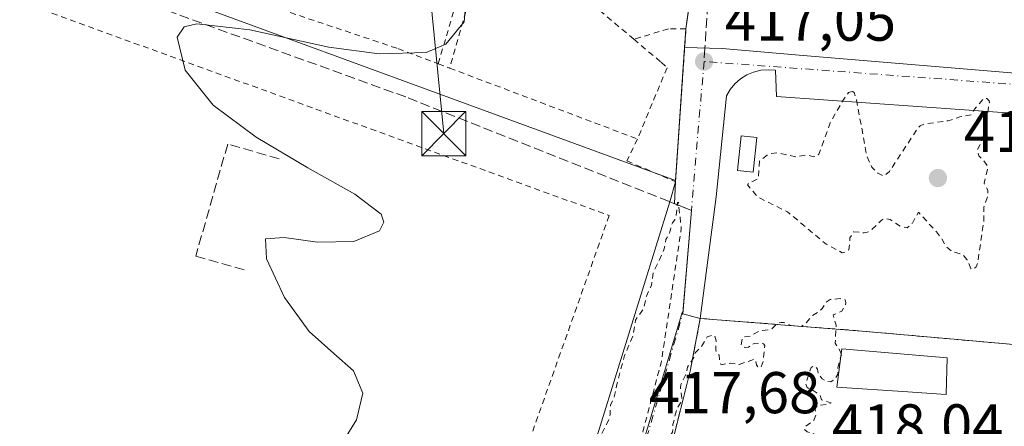
# Model space of a CAD drawing. Units: metres. Extents: x 610674 to 614137, y 4740888 to 4743257.
# Drawn here: x 610976 to 611144, y 4742359 to 4742428 of the extents above; entities that cross this region are included whole.
import ezdxf

# ---------------------------------------------------------------- set-up
doc = ezdxf.new("R2010")
doc.units = ezdxf.units.M
doc.header["$MEASUREMENT"] = 0
for name, pattern in [('DGN Style 2', [1.6480167562047852, 0.988810053722871, -0.6592067024819142]), ('DGN Style 3', [2.307223458686699, 1.648016756204785, -0.6592067024819142]), ('DGN Style 4', [2.6384748266838614, 1.318413404963828, -0.6592067024819142, 0.001648016756204785, -0.6592067024819142])]:
    doc.linetypes.add(name, pattern=pattern)
for name, color, linetype, lineweight in [('Agrupación de edificios CxS', 7, 'Continuous', 0), ('Alambrada', 7, 'DGN Style 2', 0), ('Curva de nivel auxiliar', 30, 'DGN Style 2', 0), ('Curva de nivel normal', 30, 'Continuous', 0), ('Edificación Cxs', 1, 'Continuous', 13), ('Edificación ligera Cxs', 1, 'Continuous', 0), ('Huerta CxS', 92, 'Continuous', 0), ('Muro lineal', 1, 'DGN Style 3', 13), ('Núcleo urbano CxS', 7, 'Continuous', 0), ('Parque-jardín CxS', 135, 'Continuous', 0), ('Punto de cota en terreno', 7, 'Continuous', 0), ('Recinto industrial CxS', 135, 'Continuous', 0), ('Rótulo de punto de cota en terreno', 7, 'Continuous', 0), ('Senda pavimentada', 7, 'DGN Style 3', 0), ('Senda pavimentada conexión', 30, 'DGN Style 3', 0), ('Suelo desnudo CxS', 253, 'Continuous', 0), ('Tendido', 6, 'Continuous', 0), ('Torre de tendido puntual', 7, 'Continuous', 0), ('Vegetación y arbolados urbanos CxS', 151, 'Continuous', 0), ('Vía urbana Cxs', 4, 'Continuous', 0), ('Vía urbana eje', 4, 'DGN Style 4', 0)]:
    doc.layers.add(name, color=color, linetype=linetype, lineweight=lineweight)
doc.styles.add('Style-Arial', font='txt')

# ---------------------------------------------------------------- blocks, each defined once
blk = doc.blocks.new('*U22')
at = {"layer": 'Vegetación y arbolados urbanos CxS', "color": 151, "linetype": 'Continuous', "lineweight": 0}
blk.add_polyline3d([(611156.8501000004, 4742371.5801, 417.3812000000034), (611135.3601000002, 4742373.470100001, 417.7397000000055), (611119.6901000004, 4742374.870100001, 417.6502999999939), (611092.1700999998, 4742377.020099999, 417.5791000000027), (611089.2100999998, 4742377.800100001, 417.5724000000046), (611089.2260999996, 4742377.9904, 417.5718000000052), (611090.6898999996, 4742395.377699999, 417.4242999999988), (611087.7814999997, 4742396.5319, 417.4133000000002), (611087.9600999998, 4742400.2501, 417.2761000000028), (611087.9742000002, 4742400.4561, 417.2670999999973), (611089.7401000002, 4742426.2401, 416.6031999999978), (611090.4502999998, 4742431.2839, 416.7296999999962)], dxfattribs=at)
blk = doc.blocks.new('*U31')
at = {"layer": 'Parque-jardín CxS', "color": 135, "linetype": 'Continuous', "lineweight": 0}
blk.add_polyline3d([(611156.8501000004, 4742371.5801, 418.5190000000002), (611135.3601000002, 4742373.470100001, 418.528999999995), (611119.6901000004, 4742374.870100001, 420.0627999999998), (611092.1700999998, 4742377.020099999, 418.2918000000063), (611089.2100999998, 4742377.800100001, 417.8248000000021), (611090.6898999996, 4742395.377699999, 424.5679999999993), (611087.7814999997, 4742396.5319, 419.1036000000022), (611087.9600999998, 4742400.2501, 418.6340999999957), (611089.7401000002, 4742426.2401, 418.1751999999979), (611090.4502999998, 4742431.2839, 417.0822999999946)], dxfattribs=at)
blk = doc.blocks.new('5PATER')
at = {"layer": 'Suelo desnudo CxS', "linetype": 'Continuous', "lineweight": 0}
h = blk.add_hatch(color=51, dxfattribs=at)
edge = h.paths.add_edge_path()
edge.add_ellipse((0, 0), major_axis=(-0.1095731443231308, -0.1110710700762829), ratio=0.9994222409660322, start_angle=0, end_angle=360)
blk = doc.blocks.new('5TTEND')
at = {"layer": 'Recinto industrial CxS', "color": 7, "linetype": 'Continuous', "lineweight": 0}
for p, q in [((-0.375, 0.3754), (0.375, -0.3746)), ((0.3720000000000001, 0.3784000000000001), (-0.3720000000000001, -0.3776))]:
    blk.add_line(p, q, dxfattribs=at)
at = {"layer": 'Recinto industrial CxS', "color": 7, "linetype": 'Continuous', "lineweight": 0, "flags": 128}
blk.add_lwpolyline([(-0.375, -0.3746), (0.375, -0.3746), (0.375, 0.3754), (-0.375, 0.3754), (-0.3720000000000001, -0.3776)], dxfattribs=at)

msp = doc.modelspace()

# ---------------------------------------------------------------- linework, layer by layer
at = {"layer": 'Agrupación de edificios CxS', "color": 7, "linetype": 'Continuous', "lineweight": 0}
for points in [[(611144.3800999997, 4742261.5101, 418.6741000000038), (611134.5500999996, 4742247.8201, 419.8551000000007), (611132.5953000003, 4742244.7612, 421.088699999993), (611125.2901, 4742233.3301, 418.8926000000066), (611061.5500999996, 4742267.6801, 418.1643999999943), (611062.2640000005, 4742270.455700001, 418.4573999999994), (611063.0701000001, 4742273.590100001, 418.3666999999987), (611064.9901000002, 4742274.940099999, 418.1367999999929), (611066.4801000003, 4742279.6601, 418.6153000000049), (611065.5500999996, 4742281.590100001, 418.7174999999988), (611066.8400999998, 4742285.5101, 419.1117999999988), (611078.7600999996, 4742325.7501, 418.7002000000066), (611081.2801000001, 4742326.870100001, 419.0380000000005), (611083.1201, 4742330.790100001, 418.7332000000025), (611081.9901000002, 4742336.470100001, 418.9587000000029), (611086.4801000003, 4742352.2301, 418.4861999999994), (611087.9001000002, 4742357.880100001, 418.1153000000049), (611090.4801000003, 4742368.0701, 418.2081000000035), (611092.1700999998, 4742377.020099999, 418.2918000000063), (611119.6901000004, 4742374.870100001, 420.0627999999998), (611135.3601000002, 4742373.470100001, 418.528999999995), (611156.8501000004, 4742371.5801, 418.5190000000002)], [(611086.4801000003, 4742352.2301, 418.4861999999994), (611087.9001000002, 4742357.880100001, 418.1153000000049), (611090.4801000003, 4742368.0701, 418.2081000000035), (611092.1700999998, 4742377.020099999, 418.2918000000063)], [(611157.6901000004, 4742371.5101, 418.4373999999953), (611156.8501000004, 4742371.5801, 418.5190000000002), (611135.3601000002, 4742373.470100001, 418.528999999995), (611119.6901000004, 4742374.870100001, 420.0627999999998), (611092.1700999998, 4742377.020099999, 418.2918000000063)]]:
    msp.add_polyline3d(points, dxfattribs=at)
at = {"layer": 'Alambrada', "color": 7, "linetype": 'DGN Style 2', "lineweight": 0, "extrusion": (-0.1377303715554869, -0.2657343027624911, 0.9541570232862724), "elevation": -1343987.141235003, "flags": 128}
msp.add_lwpolyline([(-1639759.75098298, 4285895.050658975), (-1639790.533834433, 4285902.316121212), (-1639785.316272011, 4285875.367490723)], dxfattribs=at)
at = {"layer": 'Alambrada', "color": 7, "linetype": 'DGN Style 2', "lineweight": 0, "extrusion": (-0.06871755532969963, 0.02585763682125988, 0.9973009977973198), "elevation": 81052.3536951483, "flags": 128}
msp.add_lwpolyline([(-4653782.286432336, -1095294.702040077), (-4653782.286432336, -1095292.623630405)], dxfattribs=at)
at = {"layer": 'Alambrada', "color": 7, "linetype": 'DGN Style 2', "lineweight": 0, "extrusion": (-0.03173035047669542, 0.01195967229502064, 0.999424910184463), "elevation": 37744.27160133921, "flags": 128}
msp.add_lwpolyline([(-4653178.303085777, -1100196.361829621), (-4653178.303085777, -1100162.176640654)], dxfattribs=at)
at = {"layer": 'Alambrada', "color": 7, "linetype": 'DGN Style 2', "lineweight": 0}
for points in [[(611047.5900999998, 4742420.290100001, 415.3898999999947), (611055.2100999998, 4742446.1501, 421.5822000000044), (611031.9200999998, 4742463.5801, 414.9066000000021), (611014.1201, 4742478.220100001, 414.0169000000024), (611012.1601, 4742479.7501, 414.1208999999944), (611003.5201000003, 4742484.0101, 413.7825000000012), (610985.8000999996, 4742492.870100001, 414.2575999999972), (610969.2600999996, 4742446.800100001, 413.5763000000007), (611040.7401000002, 4742422.870100001, 415.2621999999974), (611047.5900999998, 4742420.290100001, 415.3898999999947)], [(610975.6601, 4742431.130100001, 413.6879999999946), (611076.6801000005, 4742394.5001, 417.2997000000032), (611060.7301000003, 4742349.600099999, 417.2942999999942), (611045.3701, 4742308.840100001, 424.078999999998)], [(611081.5000999998, 4742407.5101, 416.7017000000051), (611079.6901000004, 4742403.790100001, 417.0377000000008), (611087.9600999998, 4742400.2501, 418.6340999999957), (611089.7401000002, 4742426.2401, 418.1751999999979), (611086.7801000001, 4742426.2401, 419.3778000000021), (611080.8701, 4742424.470100001, 421.4337999999989)], [(611080.8701, 4742424.470100001, 421.4337999999989), (611085.5301000001, 4742420.550100001, 419.7915000000066), (611086.5201000003, 4742419.620100001, 418.8546999999962), (611081.5000999998, 4742407.5101, 416.7017000000051)]]:
    msp.add_polyline3d(points, dxfattribs=at)
at = {"layer": 'Curva de nivel auxiliar', "color": 30, "linetype": 'DGN Style 2', "lineweight": 0, "elevation": 417.5, "flags": 128}
for points in [[(611118.0599999996, 4742415.5701), (611117.4100000003, 4742415.4001), (611116.2199999997, 4742413.6801), (611114.3099999996, 4742410.270099999), (611112.3700000001, 4742404.920100001), (611112.04, 4742404.6501), (611111.4600000001, 4742404.5001), (611110.2400000002, 4742404.8101), (611108.4600000001, 4742404.470100001), (611105.2800000003, 4742405.170100001), (611104.2300000006, 4742405.050100001), (611103.5899999999, 4742404.770099999), (611102.2599999999, 4742403.720100001), (611102.0800000001, 4742400.770099999), (611100.3899999997, 4742399.950099999), (611100.2300000006, 4742399.720100001), (611101.9400000004, 4742397.640100001), (611107.0499999998, 4742395.110099999), (611113.6200000001, 4742389.640100001), (611116.3499999996, 4742388.1801), (611116.8700000001, 4742388.280099999), (611117.4699999997, 4742388.670100001), (611117.6600000003, 4742390.690099999), (611118.3099999996, 4742391.7301), (611120.0899999999, 4742391.5701), (611120.7999999998, 4742391.720100001), (611121.3499999996, 4742392.0701), (611122.9400000004, 4742393.640100001), (611123.3200000003, 4742393.920100001), (611123.7000000002, 4742393.970100001), (611124.5, 4742393.8301), (611126.2699999996, 4742392.640100001), (611127.3799999999, 4742392.390100001), (611128.29, 4742393.210100001), (611129.3099999996, 4742395.0601), (611132.3799999999, 4742391.7401), (611133.2400000002, 4742390.600099999), (611133.9400000004, 4742389.300100001), (611134.9800000006, 4742388.380100001), (611136.6500000004, 4742387.950099999), (611136.9699999997, 4742387.720100001), (611137.5899999999, 4742387.0001), (611138.2100000001, 4742385.4801), (611138.5, 4742385.3101), (611139.1500000004, 4742385.770099999), (611139.4000000004, 4742386.5101), (611140.4199999999, 4742393.5801), (611140.4100000003, 4742395.9001), (611141.1299999999, 4742397.790100001), (611141.1100000005, 4742398.790100001), (611140.4800000006, 4742399.9801), (611141.1200000001, 4742402.7601), (611140.4400000004, 4742403.800100001), (611139.6100000005, 4742404.640100001), (611139.3200000003, 4742405.690099999), (611139.8799999999, 4742406.670100001), (611140.5199999996, 4742408.590100001), (611141.3799999999, 4742413.7401), (611141.3300000001, 4742414.020099999), (611140.9600000001, 4742414.370100001), (611140.3700000001, 4742414.380100001), (611138.8600000005, 4742412.600099999), (611138.3099999996, 4742411.610099999), (611136.3499999996, 4742411.270099999), (611134.3799999999, 4742410.610099999), (611130.2400000002, 4742410.040100001), (611129.6200000001, 4742409.7501), (611129.25, 4742409.4001), (611124.3799999999, 4742402.0101), (611123.4000000004, 4742401.190099999), (611122.3700000001, 4742401.720100001), (611121.3899999997, 4742402.7501), (611120.5199999996, 4742404.590100001), (611118.7699999996, 4742414.1601), (611118.3499999996, 4742415.420100001), (611118.0599999996, 4742415.5701)], [(611064.2999999998, 4742318.670100001), (611064.2999999998, 4742320.690099999), (611065.0499999998, 4742321.6801), (611065.2699999996, 4742323.700099999), (611066.0099999999, 4742324.6801), (611066.25, 4742326.7601), (611066.79, 4742327.6801), (611067.04, 4742328.7501), (611067.25, 4742330.790100001), (611067.6600000003, 4742332.670100001), (611068.54, 4742333.690099999), (611068.9800000006, 4742334.690099999), (611069.1600000003, 4742335.7601), (611069.9500000002, 4742337.700099999), (611070.1799999997, 4742339.720100001), (611070.8099999996, 4742340.6801), (611071.7000000002, 4742346.630100001), (611072.2800000003, 4742348.710100001), (611073.2699999996, 4742351.710100001), (611074.6200000001, 4742353.670100001), (611074.8799999999, 4742354.690099999), (611075.0700000003, 4742356.7301), (611076.5599999996, 4742359.6801), (611076.8399999999, 4742360.6601), (611076.9100000003, 4742362.2501), (611077.5499999998, 4742363.6601), (611077.9600000001, 4742365.7601), (611079.29, 4742370.710100001), (611080.7699999996, 4742374.130100001), (611081.1699999999, 4742376.7401), (611082.5300000003, 4742378.690099999), (611083.0199999996, 4742380.800100001), (611083.8600000005, 4742382.620100001), (611084.1799999997, 4742384.7601), (611086, 4742388.690099999), (611086.3399999999, 4742390.420100001), (611087, 4742391.6801), (611087.4299999997, 4742393.290100001), (611087.8399999999, 4742393.7601), (611088.04, 4742394.300100001), (611088.3099999996, 4742396.700099999), (611088.4600000001, 4742396.800100001), (611088.9500000002, 4742392.3101), (611085.5700000003, 4742369.700099999), (611081.8700000001, 4742355.7401), (611081.6500000004, 4742354.6601), (611081.0700000003, 4742353.710100001), (611080.7800000003, 4742352.670100001), (611080.54, 4742350.630100001), (611079.6399999997, 4742348.630100001), (611078.0300000003, 4742343.3301), (611076.3099999996, 4742339.690099999), (611076.0499999998, 4742338.3301), (611075.1299999999, 4742336.380100001), (611074.7400000002, 4742334.640100001), (611072.3099999996, 4742331.280099999), (611065.2999999998, 4742319.2601), (611064.9000000004, 4742318.8101), (611064.2999999998, 4742318.670100001)], [(611116.164, 4742370.935000001), (611116.0700000003, 4742371.350099999), (611115.1500000004, 4742372.800100001), (611115.2999999998, 4742375.870100001), (611114.7699999996, 4742377.610099999), (611116.25, 4742378.2401), (611116.8600000005, 4742379.220100001), (611116.9699999997, 4742379.720100001), (611116.8099999996, 4742380.1601), (611115.9600000001, 4742380.380100001), (611114.2599999999, 4742380.2301), (611113.5999999996, 4742379.7501), (611112.9199999999, 4742378.6801), (611112.3300000001, 4742378.120100001), (611111.2100000001, 4742377.460100001), (611110.1799999997, 4742376.210100001), (611109.3499999996, 4742375.630100001), (611107.6299999999, 4742375.8201), (611106.3600000005, 4742376.340100001), (611105.9299999997, 4742376.340100001), (611105.3399999999, 4742376.170100001), (611104.2999999998, 4742375.1801), (611102.25, 4742374.890100001), (611100.7300000006, 4742374.020099999), (611099.3399999999, 4742373.8101), (611099.1600000003, 4742372.4801), (611099.75, 4742372.0801), (611100.3899999997, 4742372.140100001), (611101.3300000001, 4742372.780099999), (611102.5599999996, 4742372.8201), (611102.9400000004, 4742372.690099999), (611103.1600000003, 4742372.4101), (611102.8899999997, 4742369.700099999), (611102.5499999998, 4742368.7401), (611102.3700000001, 4742368.630100001), (611102.0099999999, 4742368.7601), (611101.7599999999, 4742369.140100001), (611101.5899999999, 4742370.0101), (611101.2400000002, 4742370.030099999), (611098.79, 4742369.190099999), (611097.4100000003, 4742369.4301), (611095.7100000001, 4742369.140100001), (611095.4800000006, 4742369.5601), (611095.4100000003, 4742370.780099999), (611094.9600000001, 4742371.2501), (611094.8099999996, 4742371.670100001), (611094.8700000001, 4742373.2301), (611094.6699999999, 4742374.050100001), (611094.2699999996, 4742374.1601), (611093.3399999999, 4742373.860099999), (611092.2699999996, 4742372.0801), (611091.3799999999, 4742371.220100001), (611091.0700000003, 4742370.380100001), (611090, 4742368.7401), (611089.79, 4742367.630100001), (611088.8899999997, 4742365.7601), (611088.79, 4742365.1501), (611089.0599999996, 4742363.340100001), (611088.8399999999, 4742362.6801), (611088.2100000001, 4742361.700099999), (611087.5199999996, 4742358.9901), (611087.4800000006, 4742357.670100001), (611086.8600000005, 4742356.720100001), (611086.3099999996, 4742353.720100001), (611087.4699999997, 4742352.860099999), (611087.4900000002, 4742351.5701), (611087.7199999997, 4742351.0601), (611090.9299999997, 4742349.380100001), (611091.4500000002, 4742349.390100001), (611092.3399999999, 4742349.690099999), (611092.7699999996, 4742350.620100001), (611092.9600000001, 4742351.790100001), (611093.3600000005, 4742352.8301), (611094.2000000002, 4742352.890100001), (611095.0999999996, 4742352.5101), (611096.9299999997, 4742351.340100001), (611097.4100000003, 4742350.800100001), (611098.2100000001, 4742348.8201), (611098.4800000006, 4742346.950099999), (611099.0800000001, 4742346.540100001), (611101.2199999997, 4742346.960100001), (611102.6299999999, 4742346.860099999), (611104.2300000006, 4742346.9801), (611105.5, 4742346.600099999), (611107.6100000005, 4742346.950099999), (611108.1299999999, 4742346.550100001), (611110.1500000004, 4742345.550100001), (611111.2300000006, 4742344.600099999), (611113.3799999999, 4742343.720100001), (611114.4400000004, 4742343.4801), (611116.9000000004, 4742343.280099999), (611119.0700000003, 4742342.600099999), (611120.0800000001, 4742342.670100001), (611120.5099999999, 4742342.9301), (611121.1699999999, 4742343.700099999), (611121.7199999997, 4742345.5801), (611122.2599999999, 4742345.920100001), (611125.4500000002, 4742346.5001), (611126.3700000001, 4742346.4101), (611127.3399999999, 4742345.700099999), (611127.9900000002, 4742345.4801), (611129.3899999997, 4742345.4301), (611130.4199999999, 4742344.470100001), (611132.7300000006, 4742344.030099999), (611134.1699999999, 4742342.7601), (611134.9199999999, 4742342.390100001), (611136.6500000004, 4742342.030099999), (611137.1299999999, 4742340.470100001), (611137.7999999998, 4742339.670100001), (611138.4000000004, 4742339.390100001), (611140.4400000004, 4742339.530099999), (611141.4600000001, 4742339.940099999), (611142.0800000001, 4742340.620100001), (611142.4000000004, 4742341.620100001), (611142.2699999996, 4742342.550100001), (611141.9600000001, 4742343.280099999), (611141.5199999996, 4742343.850099999), (611139.9100000003, 4742344.370100001), (611136.7400000002, 4742346.020099999), (611134.8700000001, 4742346.360099999), (611134.4400000004, 4742346.600099999), (611134.1600000003, 4742347.7401), (611134.4500000002, 4742348.140100001), (611135.4100000003, 4742348.5601), (611137.1900000004, 4742347.600099999), (611141.2199999997, 4742347.850099999), (611142.5800000001, 4742348.690099999), (611142.5800000001, 4742348.940099999), (611142.3300000001, 4742349.290100001), (611141.4199999999, 4742349.3301), (611139.6600000003, 4742349.890100001), (611138.1900000004, 4742349.770099999), (611137.9199999999, 4742350.140100001), (611138.0599999996, 4742350.610099999), (611138.3300000001, 4742350.870100001), (611139.3499999996, 4742351.1801), (611140.0300000003, 4742351.630100001), (611140.6100000005, 4742352.6501), (611140.6900000004, 4742353.1801), (611140.4199999999, 4742353.540100001), (611139.2100000001, 4742353.720100001), (611139.6799999997, 4742354.590100001), (611139.4900000002, 4742355.840100001), (611137.1699999999, 4742355.8301), (611136.2000000002, 4742355.640100001), (611135.1900000004, 4742354.350099999), (611133.54, 4742352.850099999), (611132.2599999999, 4742351.4001), (611130.9400000004, 4742350.600099999), (611129.8399999999, 4742349.6601), (611129.4800000006, 4742348.7501), (611128.8300000001, 4742348.2301), (611127.3099999996, 4742348.020099999), (611125.1299999999, 4742348.700099999), (611122.8200000003, 4742348.130100001), (611121.7199999997, 4742348.0701), (611120.9199999999, 4742348.3101), (611120.0499999998, 4742349.3301), (611120.0899999999, 4742350.360099999), (611119.8799999999, 4742352.2301), (611119.9699999997, 4742353.360099999), (611119.7300000006, 4742353.6601), (611119.2999999998, 4742353.800100001), (611118.9900000002, 4742353.600099999), (611117.8399999999, 4742352.5701), (611117.3399999999, 4742351.700099999), (611117.1100000005, 4742351.7301), (611116.7999999998, 4742352.020099999), (611116.9600000001, 4742353.270099999), (611116.5800000001, 4742353.9101), (611115.2599999999, 4742354.620100001), (611114.8099999996, 4742355.130100001), (611114.3799999999, 4742355.3301), (611112.7400000002, 4742355.700099999), (611111.8099999996, 4742357.170100001), (611111.4100000003, 4742357.450099999), (611110.3799999999, 4742357.7401), (611109.9000000004, 4742358.1601), (611109.9900000002, 4742358.610099999), (611111.4900000002, 4742359.700099999), (611111.8700000001, 4742360.670100001), (611111.7000000002, 4742361.7501), (611112.2699999996, 4742362.2401), (611113.9900000002, 4742362.440099999), (611114.4299999997, 4742362.6601), (611112.8300000001, 4742363.170100001), (611112.5899999999, 4742363.940099999), (611111.4199999999, 4742364.7601), (611110.3499999996, 4742365.2601), (611110.1299999999, 4742365.850099999), (611110.6299999999, 4742367.620100001), (611111.0499999998, 4742368.6501), (611111.3099999996, 4742368.870100001), (611111.8899999997, 4742368.700099999), (611112.1200000001, 4742368.380100001), (611112.2699999996, 4742367.620100001), (611112.9299999997, 4742366.720100001), (611113.8799999999, 4742366.270099999), (611114.4100000003, 4742366.2301), (611115.0199999996, 4742366.640100001), (611115.6200000001, 4742367.630100001), (611115.5899999999, 4742368.610099999), (611116.1117000004, 4742370.5316)], [(611116.1117000004, 4742370.5316), (611116.1900000004, 4742370.8201), (611116.164, 4742370.935000001)]]:
    msp.add_lwpolyline(points, dxfattribs=at)
at = {"layer": 'Curva de nivel normal', "color": 30, "linetype": 'Continuous', "lineweight": 0, "elevation": 415, "flags": 128}
msp.add_lwpolyline([(611030.0199999996, 4742353.840100001), (611033.6600000003, 4742359.790100001), (611034.75, 4742364.3301), (611033.1500000004, 4742368.0801), (611029.8200000003, 4742371.0801), (611025.6299999999, 4742374.790100001), (611021.4100000003, 4742380.590100001), (611018.3700000001, 4742387.130100001), (611018.2100000001, 4742390.540100001), (611021.3600000005, 4742390.7501), (611027.0199999996, 4742389.950099999), (611033.2400000002, 4742390.090100001), (611037.5899999999, 4742391.880100001), (611038.3300000001, 4742393.380100001), (611037.8499999996, 4742394.720100001), (611033.3799999999, 4742398.1601), (611025.3899999997, 4742402.590100001), (611016.6299999999, 4742407.850099999), (611009.2999999998, 4742413.280099999), (611004.54, 4742419.220100001), (611003.1600000003, 4742424.800100001), (611004.3300000001, 4742426.5801), (611006.5099999999, 4742427.110099999), (611015.54, 4742426.0601), (611028.9900000002, 4742423.130100001), (611037.5499999998, 4742421.970100001), (611045.5300000003, 4742422.2301), (611048.8799999999, 4742423.610099999), (611051.9900000002, 4742427.440099999), (611052.4500000002, 4742432.6801)], dxfattribs=at)
at = {"layer": 'Edificación Cxs', "color": 1, "linetype": 'Continuous', "lineweight": 13, "elevation": 419.5405999999929, "flags": 128}
msp.add_lwpolyline([(611134.2100999998, 4742370.3101), (611134.0100999996, 4742364.0701), (611129.9101, 4742364.340100001), (611127.4801000003, 4742364.5101), (611115.4401000004, 4742365.350099999), (611116.2801000001, 4742371.8301)], close=True, dxfattribs=at)
at = {"layer": 'Edificación Cxs', "color": 1, "linetype": 'Continuous', "lineweight": 13}
msp.add_polyline3d([(611134.2100999998, 4742370.3101, 418.9744000000064), (611134.0100999996, 4742364.0701, 418.7332000000025), (611129.9101, 4742364.340100001, 419.3010999999969), (611127.4801000003, 4742364.5101, 419.4228000000003), (611115.4401000004, 4742365.350099999, 418.5558000000019), (611116.2801000001, 4742371.8301, 419.540599999993), (611134.2100999998, 4742370.3101, 418.9744000000064)], dxfattribs=at)
at = {"layer": 'Edificación ligera Cxs', "color": 1, "linetype": 'Continuous', "lineweight": 0}
msp.add_polyline3d([(611101.7901, 4742407.790100001, 419.5289000000049), (611101.2001, 4742401.880100001, 421.5835999999982), (611098.5401, 4742402.1501, 424.3236000000034), (611099.1300999997, 4742408.0601, 422.1064000000042), (611101.7901, 4742407.790100001, 419.5289000000049)], dxfattribs=at)
msp.add_3dface([(611101.7901, 4742407.790100001, 424.3236000000034), (611101.2001, 4742401.880100001, 424.3236000000034), (611098.5401, 4742402.1501, 424.3236000000034), (611099.1300999997, 4742408.0601, 424.3236000000034)], dxfattribs=at)
at = {"layer": 'Huerta CxS', "color": 92, "linetype": 'Continuous', "lineweight": 0, "extrusion": (-0.02895764425020909, 0.01061066073939224, 0.999524321223927), "elevation": 33041.40278244815, "flags": 128}
msp.add_lwpolyline([(-4663127.460816417, -1057455.204158535), (-4663127.460816417, -1057327.443237516)], dxfattribs=at)
at = {"layer": 'Huerta CxS', "color": 92, "linetype": 'Continuous', "lineweight": 0}
msp.add_polyline3d([(611033.5213000001, 4742503.8533, 414.0062000000034), (611081.3416999998, 4742472.4165, 414.793399999995), (611093.2827000003, 4742470.467599999, 415.2673999999971), (611091.6901000004, 4742457.270099999, 416.1882000000041), (611090.8000999996, 4742443.030099999, 416.0718999999954), (611089.9600999998, 4742435.9901, 416.4140000000043), (611090.4502999998, 4742431.2839, 416.7296999999962), (611089.7401000002, 4742426.2401, 416.6031999999978), (611087.9742000002, 4742400.4561, 417.2670999999973), (610968.0700000003, 4742444.3914, 413.3269), (610969.2600999996, 4742446.800100001, 413.320200000002), (610972.1041000001, 4742454.7216, 413.3037999999942), (610985.8000999996, 4742492.870100001, 414.0047999999952), (610981.3701, 4742501.630100001, 413.6298999999999), (610982.3501000004, 4742505.190099999, 413.9130000000005), (610984.3359000003, 4742512.414200001, 413.4697000000015), (611026.9347000001, 4742490.8443, 413.8794000000053)], close=True, dxfattribs=at)
msp.add_polyline3d([(611093.2827000003, 4742470.467599999, 415.2673999999971), (611091.6901000004, 4742457.270099999, 416.1882000000041), (611090.8000999996, 4742443.030099999, 416.0718999999954), (611089.9600999998, 4742435.9901, 416.4140000000043), (611090.4502999998, 4742431.2839, 416.7296999999962), (611089.7401000002, 4742426.2401, 416.6031999999978), (611087.9742000002, 4742400.4561, 417.2670999999973)], dxfattribs=at)
at = {"layer": 'Muro lineal', "color": 1, "linetype": 'DGN Style 3', "lineweight": 13}
for points in [[(611020.5000999998, 4742404.1501, 417.3993000000046), (611011.7600999996, 4742406.6501, 416.226999999999), (611006.3201000001, 4742387.610099999, 416.1986000000034), (611014.5900999998, 4742385.2501, 415.6297999999952)], [(611154.7600999996, 4742321.590100001, 417.9902000000002), (611157.6901000004, 4742371.5101, 418.4373999999953), (611156.8501000004, 4742371.5801, 418.5190000000002), (611135.3601000002, 4742373.470100001, 418.528999999995), (611119.6901000004, 4742374.870100001, 420.0627999999998), (611092.1700999998, 4742377.020099999, 418.2918000000063), (611090.4801000003, 4742368.0701, 418.2081000000035), (611087.9001000002, 4742357.880100001, 418.1153000000049), (611086.4801000003, 4742352.2301, 418.4861999999994)]]:
    msp.add_polyline3d(points, dxfattribs=at)
at = {"layer": 'Núcleo urbano CxS', "color": 7, "linetype": 'Continuous', "lineweight": 0, "extrusion": (-0.02895764425020909, 0.01061066073939224, 0.999524321223927), "elevation": 33041.40278244815, "flags": 128}
msp.add_lwpolyline([(-4663127.460816417, -1057455.204158535), (-4663127.460816417, -1057327.443237516)], dxfattribs=at)
at = {"layer": 'Núcleo urbano CxS', "color": 7, "linetype": 'Continuous', "lineweight": 0}
msp.add_polyline3d([(611087.9742000002, 4742400.4561, 417.2670999999973), (611087.9600999998, 4742400.2501, 417.2761000000028), (611087.7814999997, 4742396.5319, 417.4133000000002), (611090.6898999996, 4742395.377699999, 417.4242999999988), (611089.2260999996, 4742377.9904, 417.5718000000052), (611089.0752999998, 4742378.0033, 417.5715999999957), (611083.2385, 4742358.5109, 417.5387000000046), (611082.7714999998, 4742356.954299999, 417.5215000000026), (611068.7100999998, 4742309.993100001, 417.3617999999988), (611068.2880999995, 4742308.5637, 417.3513999999996), (611063.3771000003, 4742310.829100001, 417.4339999999939), (611049.6514999997, 4742316.526500001, 416.8418999999994), (610976.9517000001, 4742342.9167, 413.2823000000063), (610973.1644000001, 4742344.555400001, 413.2397000000055), (610971.8000999996, 4742345.8301, 413.1894000000029), (610961.926, 4742349.418199999, 413.0182000000059), (610937.5410000002, 4742358.279300001, 412.8372999999993), (610939.6300999997, 4742364.370100001, 412.8466000000044), (610963.8501000004, 4742435.850099999, 413.2402000000002), (610968.0700000003, 4742444.3914, 413.3269)], close=True, dxfattribs=at)
for points in [[(611089.2260999996, 4742377.9904, 417.5718000000052), (611089.2100999998, 4742377.800100001, 417.5724000000046), (611092.1700999998, 4742377.020099999, 417.5791000000027), (611119.6901000004, 4742374.870100001, 417.6502999999939), (611135.3601000002, 4742373.470100001, 417.7397000000055), (611156.8501000004, 4742371.5801, 417.3812000000034), (611157.6901000004, 4742371.5101, 417.3668000000035), (611157.7368000001, 4742372.125499999, 417.3698000000004), (611160.2701000003, 4742405.4801, 417.1239999999962), (611226.4301000005, 4742399.5701, 416.519100000005), (611226.1288000002, 4742390.9727, 416.420299999998), (611225.2654999997, 4742366.340100001, 416.3255000000063), (611225.2500999998, 4742365.9001, 416.3073000000004), (611224.6013000002, 4742350.566500001, 416.022299999997), (611223.0301000001, 4742313.4301, 416.3778000000021), (611184.3279999997, 4742318.056, 417.2630999999965), (611154.7600999996, 4742321.590100001, 417.3635000000068), (611149.5500999996, 4742268.710100001, 417.7756999999983), (611150.1089000005, 4742268.4428, 417.8098999999929)], [(611087.9742000002, 4742400.4561, 417.2670999999973), (611087.9600999998, 4742400.2501, 417.2761000000028), (611087.7814999997, 4742396.5319, 417.4133000000002), (611090.6898999996, 4742395.377699999, 417.4242999999988), (611089.2260999996, 4742377.9904, 417.5718000000052)], [(611150.1089000005, 4742268.4428, 417.8098999999929), (611132.8205000004, 4742244.678900001, 417.824099999998), (611132.5953000003, 4742244.7612, 417.8291000000027), (611062.2640000005, 4742270.455700001, 417.2761000000028), (611057.5811000001, 4742272.1665, 417.1928000000044), (611068.2880999995, 4742308.5637, 417.3513999999996), (611068.7100999998, 4742309.993100001, 417.3617999999988), (611082.7714999998, 4742356.954299999, 417.5215000000026), (611083.2385, 4742358.5109, 417.5387000000046), (611089.0752999998, 4742378.0033, 417.5715999999957), (611089.2260999996, 4742377.9904, 417.5718000000052), (611089.2100999998, 4742377.800100001, 417.5724000000046), (611092.1700999998, 4742377.020099999, 417.5791000000027), (611119.6901000004, 4742374.870100001, 417.6502999999939), (611135.3601000002, 4742373.470100001, 417.7397000000055), (611156.8501000004, 4742371.5801, 417.3812000000034)], [(611089.2260999996, 4742377.9904, 417.5718000000052), (611089.0752999998, 4742378.0033, 417.5715999999957), (611083.2385, 4742358.5109, 417.5387000000046), (611082.7714999998, 4742356.954299999, 417.5215000000026), (611068.7100999998, 4742309.993100001, 417.3617999999988), (611068.2880999995, 4742308.5637, 417.3513999999996)], [(611089.2260999996, 4742377.9904, 417.5718000000052), (611089.0752999998, 4742378.0033, 417.5715999999957), (611083.2385, 4742358.5109, 417.5387000000046), (611082.7714999998, 4742356.954299999, 417.5215000000026), (611068.7100999998, 4742309.993100001, 417.3617999999988), (611068.2880999995, 4742308.5637, 417.3513999999996)]]:
    msp.add_polyline3d(points, dxfattribs=at)
at = {"layer": 'Parque-jardín CxS', "color": 135, "linetype": 'Continuous', "lineweight": 0, "extrusion": (0.0300934866056722, 0.2137444654348645, 0.9764259754635158), "elevation": 1032465.499590587, "flags": 128}
msp.add_lwpolyline([(56052.57783699094, -4668501.964098119), (56052.57783699094, -4668505.798660551)], dxfattribs=at)
at = {"layer": 'Parque-jardín CxS', "color": 135, "linetype": 'Continuous', "lineweight": 0, "extrusion": (0.01302315874685692, 0.1901692108572614, 0.9816649472086598), "elevation": 910232.282258116, "flags": 128}
msp.add_lwpolyline([(-285650.1002822725, -4685497.654398263), (-285650.1002822726, -4685500.901788293)], dxfattribs=at)
at = {"layer": 'Parque-jardín CxS', "color": 135, "linetype": 'Continuous', "lineweight": 0, "extrusion": (-0.997662884205539, 0.06832838465926604, 3.644915522065412e-05), "elevation": -285619.2130207536, "flags": 128}
msp.add_lwpolyline([(-4773071.367940803, 429.0446793143918), (-4773087.604785617, 428.016779313708), (-4773094.230974744, 429.2047793145064)], dxfattribs=at)
at = {"layer": 'Parque-jardín CxS', "color": 135, "linetype": 'Continuous', "lineweight": 0, "extrusion": (0.0060037634771396, 0.1249898843049302, 0.9921398508504488), "elevation": 596836.229737374, "flags": 128}
msp.add_lwpolyline([(-382850.1164151703, -4728738.26949191), (-382850.1164151702, -4728742.021469981)], dxfattribs=at)
at = {"layer": 'Parque-jardín CxS', "color": 135, "linetype": 'Continuous', "lineweight": 0, "extrusion": (-0.8066009367925457, 0.3200999868867226, 0.4969214496884873), "elevation": 1025345.352220932, "flags": 128}
msp.add_lwpolyline([(-4633384.894565147, -586649.177503217), (-4633384.894565147, -586655.4743782801)], dxfattribs=at)
at = {"layer": 'Parque-jardín CxS', "color": 135, "linetype": 'Continuous', "lineweight": 0, "extrusion": (-0.02995472936469426, -0.3558131172476067, 0.9340769453226156), "elevation": -1705314.959612795, "flags": 128}
msp.add_lwpolyline([(211097.3653248758, 4462164.966362542), (211097.3653248757, 4462183.851080596)], dxfattribs=at)
at = {"layer": 'Parque-jardín CxS', "color": 135, "linetype": 'Continuous', "lineweight": 0, "extrusion": (-0.1458386944186793, 0.03843046684890779, 0.9885616695118369), "elevation": 93544.38583926475, "flags": 128}
msp.add_lwpolyline([(-4741545.829717904, -610382.0186250561), (-4741545.829717904, -610385.1150890073)], dxfattribs=at)
at = {"layer": 'Parque-jardín CxS', "color": 135, "linetype": 'Continuous', "lineweight": 0}
msp.add_polyline3d([(611157.6901000004, 4742371.5101, 418.4373999999953), (611156.8501000004, 4742371.5801, 418.5190000000002), (611135.3601000002, 4742373.470100001, 418.528999999995), (611119.6901000004, 4742374.870100001, 420.0627999999998), (611092.1700999998, 4742377.020099999, 418.2918000000063)], dxfattribs=at)
at = {"layer": 'Senda pavimentada', "color": 7, "linetype": 'DGN Style 3', "lineweight": 0, "extrusion": (0.005488268261449519, 0.08353435596335178, 0.9964897843356342), "elevation": 399925.2766544105, "flags": 128}
msp.add_lwpolyline([(-298867.9640750762, -4755504.065616153), (-298867.9640750762, -4755496.624846078)], dxfattribs=at)
at = {"layer": 'Senda pavimentada', "color": 7, "linetype": 'DGN Style 3', "lineweight": 0}
msp.add_polyline3d([(610963.7827000003, 4742442.875700001, 413.3040000000037), (610973.2429000001, 4742439.5189, 413.6316999999981), (611042.4489000002, 4742414.521299999, 415.9073000000063), (611087.0071, 4742396.8391, 418.4621999999945)], dxfattribs=at)
at = {"layer": 'Senda pavimentada conexión', "color": 30, "linetype": 'DGN Style 3', "lineweight": 0, "extrusion": (-0.0004739935764317976, -0.007212507822371983, 0.9999738771893002), "elevation": -34076.77593333879, "flags": 128}
msp.add_lwpolyline([(611093.1000187909, 4742300.542166359), (611092.9494109391, 4742298.250506751)], dxfattribs=at)
at = {"layer": 'Senda pavimentada conexión', "color": 30, "linetype": 'DGN Style 3', "lineweight": 0, "extrusion": (-0.7797131493217122, 0.3094039308506513, 0.5443497151179405), "elevation": 991071.4386350804, "flags": 128}
msp.add_lwpolyline([(-4633418.432788263, -642624.552193945), (-4633418.432788263, -642617.2734921766)], dxfattribs=at)
at = {"layer": 'Tendido', "color": 6, "linetype": 'Continuous', "lineweight": 0, "extrusion": (0.01385826308490314, -0.142274185414064, 0.9897302686636569), "elevation": -665842.3085214732, "flags": 128}
msp.add_lwpolyline([(1067930.15698144, 4613082.775309524), (1067930.15698144, 4613024.745624005)], dxfattribs=at)
at = {"layer": 'Vegetación y arbolados urbanos CxS', "color": 151, "linetype": 'Continuous', "lineweight": 0}
for points in [[(611093.2827000003, 4742470.467599999, 415.2673999999971), (611091.6901000004, 4742457.270099999, 416.1882000000041), (611090.8000999996, 4742443.030099999, 416.0718999999954), (611089.9600999998, 4742435.9901, 416.4140000000043), (611090.4502999998, 4742431.2839, 416.7296999999962), (611089.7401000002, 4742426.2401, 416.6031999999978), (611087.9742000002, 4742400.4561, 417.2670999999973)], [(611089.2260999996, 4742377.9904, 417.5718000000052), (611089.2100999998, 4742377.800100001, 417.5724000000046), (611092.1700999998, 4742377.020099999, 417.5791000000027), (611119.6901000004, 4742374.870100001, 417.6502999999939), (611135.3601000002, 4742373.470100001, 417.7397000000055), (611156.8501000004, 4742371.5801, 417.3812000000034), (611157.6901000004, 4742371.5101, 417.3668000000035), (611157.7368000001, 4742372.125499999, 417.3698000000004), (611160.2701000003, 4742405.4801, 417.1239999999962), (611226.4301000005, 4742399.5701, 416.519100000005), (611226.1288000002, 4742390.9727, 416.420299999998), (611225.2654999997, 4742366.340100001, 416.3255000000063), (611225.2500999998, 4742365.9001, 416.3073000000004), (611224.6013000002, 4742350.566500001, 416.022299999997), (611223.0301000001, 4742313.4301, 416.3778000000021), (611184.3279999997, 4742318.056, 417.2630999999965), (611154.7600999996, 4742321.590100001, 417.3635000000068), (611149.5500999996, 4742268.710100001, 417.7756999999983), (611150.1089000005, 4742268.4428, 417.8098999999929)], [(611087.9742000002, 4742400.4561, 417.2670999999973), (611087.9600999998, 4742400.2501, 417.2761000000028), (611087.7814999997, 4742396.5319, 417.4133000000002), (611090.6898999996, 4742395.377699999, 417.4242999999988), (611089.2260999996, 4742377.9904, 417.5718000000052)]]:
    msp.add_polyline3d(points, dxfattribs=at)
at = {"layer": 'Vía urbana Cxs', "color": 4, "linetype": 'Continuous', "lineweight": 0, "extrusion": (-0.997662884205539, 0.06832838465926604, 3.644915522065412e-05), "elevation": -285619.2130207536, "flags": 128}
msp.add_lwpolyline([(-4773071.367940803, 429.0446793143918), (-4773087.604785617, 428.016779313708), (-4773094.230974744, 429.2047793145064)], dxfattribs=at)
at = {"layer": 'Vía urbana Cxs', "color": 4, "linetype": 'Continuous', "lineweight": 0}
for points in [[(611061.4058999997, 4742314.548900001, 418.252999999997), (611087.0071, 4742396.8391, 418.4621999999945), (611087.9600999998, 4742400.2501, 418.6340999999957), (611089.0695000002, 4742416.448999999, 417.6061999999947), (611089.5223000003, 4742423.059699999, 418.7942000000039), (611095.9341000002, 4742422.896000001, 417.3074000000051), (611109.6924999999, 4742421.705399999, 418.3237999999984), (611162.0800999999, 4742417.3398, 417.019100000005)], [(611089.5223000003, 4742423.059699999, 418.7942000000039), (611095.9341000002, 4742422.896000001, 417.3074000000051), (611109.6924999999, 4742421.705399999, 418.3237999999984), (611162.0800999999, 4742417.3398, 417.019100000005), (611220.8176999995, 4742412.577299999, 416.511599999998), (611230.1024000002, 4742411.959899999, 416.5290999999997), (611231.539, 4742411.767999999, 416.4839999999967), (611232.9219000004, 4742411.334000001, 416.4689000000071), (611234.2104000002, 4742410.670399999, 416.4997000000003), (611235.3669999996, 4742409.796900001, 416.5100999999996), (611236.3575999998, 4742408.7389, 416.4973000000027), (611237.1533000004, 4742407.5275, 416.4622999999993), (611237.7307000002, 4742406.198100001, 416.446299999996), (611238.073, 4742404.7897, 416.4294999999984), (611239.1842999998, 4742347.7983, 416.5259999999981), (611238.5493000001, 4742288.108200001, 416.388300000006), (611238.7079999996, 4742226.036800001, 416.4517000000051), (611238.2318000002, 4742217.1468, 417.1870999999956), (611231.0601000005, 4742205.720100001, 417.3628000000026)], [(611145.1467000004, 4742411.9158, 419.5770000000048), (611105.1283999998, 4742414.754600001, 417.7203000000009), (611104.9961000001, 4742419.1863, 417.5344000000041), (611103.7394000003, 4742419.2907, 417.4113999999972), (611102.4822000006, 4742419.1929, 417.2927999999956), (611101.2567999996, 4742418.895600001, 417.2881999999955), (611100.0946000004, 4742418.406300001, 417.2920000000013), (611099.0255000005, 4742417.737600001, 417.3059000000067), (611098.0768999998, 4742416.9067, 417.7127000000037), (611097.2732999995, 4742415.934900001, 418.434699999998), (611096.6353000002, 4742414.847200001, 419.0037000000011), (611094.8890000005, 4742397.702099999, 428.3597000000009), (611092.1700999998, 4742377.020099999, 418.2918000000063), (611090.4801000003, 4742368.0701, 418.2081000000035), (611087.9001000002, 4742357.880100001, 418.1153000000049)], [(611145.1467000004, 4742411.9158, 419.5770000000048), (611105.1283999998, 4742414.754600001, 417.7203000000009), (611104.9961000001, 4742419.1863, 417.5344000000041), (611103.7394000003, 4742419.2907, 417.4113999999972), (611102.4822000006, 4742419.1929, 417.2927999999956), (611101.2567999996, 4742418.895600001, 417.2881999999955), (611100.0946000004, 4742418.406300001, 417.2920000000013), (611099.0255000005, 4742417.737600001, 417.3059000000067), (611098.0768999998, 4742416.9067, 417.7127000000037), (611097.2732999995, 4742415.934900001, 418.434699999998), (611096.6353000002, 4742414.847200001, 419.0037000000011), (611094.8890000005, 4742397.702099999, 428.3597000000009), (611092.1700999998, 4742377.020099999, 418.2918000000063)], [(611056.2401000002, 4742299.290100001, 421.1391000000004), (611061.4058999997, 4742314.548900001, 418.252999999997), (611087.0071, 4742396.8391, 418.4621999999945), (611087.9600999998, 4742400.2501, 418.6340999999957)], [(611092.1700999998, 4742377.020099999, 418.2918000000063), (611090.4801000003, 4742368.0701, 418.2081000000035), (611087.9001000002, 4742357.880100001, 418.1153000000049), (611086.4801000003, 4742352.2301, 418.4861999999994)]]:
    msp.add_polyline3d(points, dxfattribs=at)
at = {"layer": 'Vía urbana eje', "color": 4, "linetype": 'DGN Style 4', "lineweight": 0, "extrusion": (0.0220963138590774, 0.262458816854178, 0.9646901691057841), "elevation": 1258595.908141972, "flags": 128}
msp.add_lwpolyline([(-211083.3727175266, -4608184.964387567), (-211083.3727175267, -4608158.643074394)], dxfattribs=at)
at = {"layer": 'Vía urbana eje', "color": 4, "linetype": 'DGN Style 4', "lineweight": 0, "extrusion": (0.8576818281832399, -0.2455182609601447, 0.4517772295494336), "elevation": -640031.4756643479, "flags": 128}
msp.add_lwpolyline([(4727446.17606509, 324589.4214807947), (4727428.86996344, 324581.8629477582), (4727355.108479827, 324582.8541701398)], dxfattribs=at)
at = {"layer": 'Vía urbana eje', "color": 4, "linetype": 'DGN Style 4', "lineweight": 0}
msp.add_polyline3d([(611234.4351000005, 4742406.7501, 416.4723999999987), (611232.3000999996, 4742409.020099999, 416.4746000000014), (611214.9401000004, 4742411.590100001, 416.6238000000012), (611146.9101, 4742416.710100001, 417.3730000000069), (611092.8201000001, 4742420.6801, 417.6352999999945)], dxfattribs=at)

# ---------------------------------------------------------------- block references
at = {"layer": 'Parque-jardín CxS', "color": 135, "linetype": 'Continuous', "lineweight": 0}
msp.add_blockref('*U31', (0, 0), dxfattribs=at)
at = {"layer": 'Punto de cota en terreno', "color": 7, "linetype": 'Continuous', "lineweight": 0, "xscale": 10, "yscale": 10, "zscale": 10}
for p in [(611092.8300000001, 4742420.689999999, 417.0500000000029), (611132.6200000001, 4742400.880000001, 418.0299999999988)]:
    msp.add_blockref('5PATER', p, dxfattribs=at)
at = {"layer": 'Torre de tendido puntual', "color": 7, "linetype": 'Continuous', "lineweight": 0, "xscale": 10, "yscale": 10, "zscale": 10}
msp.add_blockref('5TTEND', (611048.5219000002, 4742408.4213, 416.1894999999931), dxfattribs=at)
at = {"layer": 'Vegetación y arbolados urbanos CxS', "color": 151, "linetype": 'Continuous', "lineweight": 0}
msp.add_blockref('*U22', (0, 0), dxfattribs=at)

# ---------------------------------------------------------------- texts
at = {"layer": 'Rótulo de punto de cota en terreno', "color": 7, "linetype": 'Continuous', "lineweight": 0, "style": 'Style-Arial'}
for s, p in [('417,05', (611096.3578000005, 4742424.217800001)), ('418,03', (611137.0296999998, 4742405.2897)), ('417,68', (611083.4297000002, 4742360.899700001)), ('418,04', (611114.5997000001, 4742355.419700001))]:
    msp.add_text(s, height=7.000000000000002, dxfattribs=at).set_placement(p)

doc.saveas('drawing.dxf')
